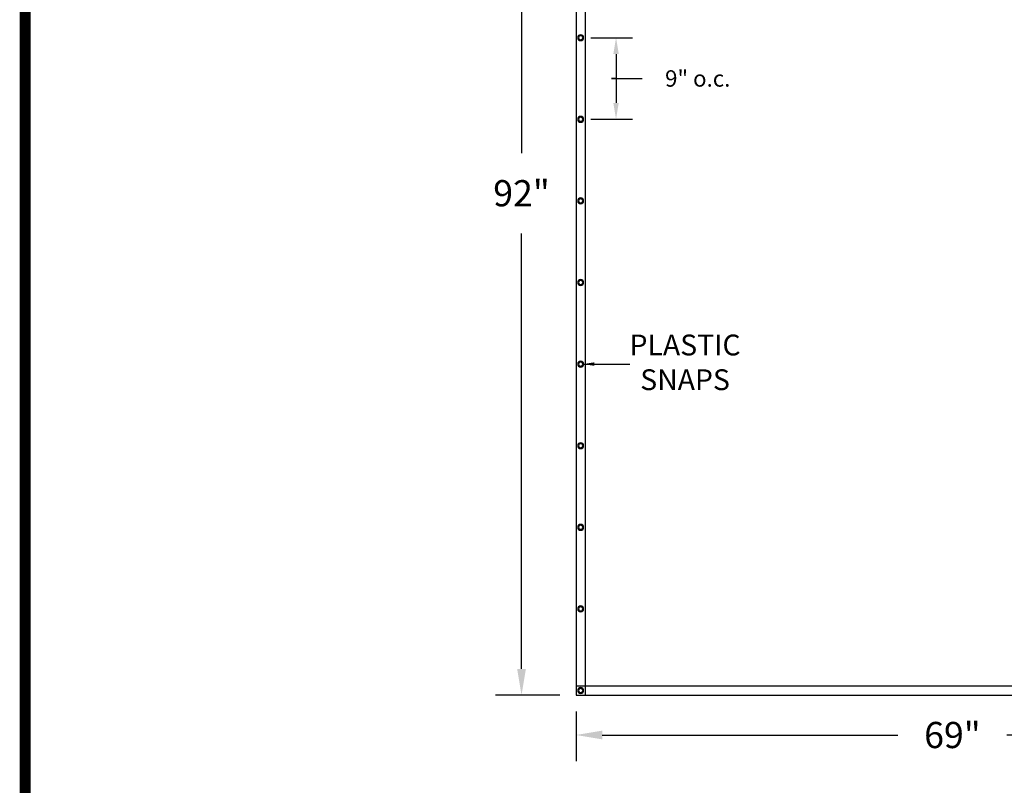
# Model space of a CAD drawing. Units: inches. Extents: x -3569 to -3130, y -7281 to -7193.
# Drawn here: x -3522 to -3518, y -7262 to -7258 of the extents above; entities that cross this region are included whole.
import ezdxf

# ---------------------------------------------------------------- set-up
doc = ezdxf.new("R2010")
doc.units = ezdxf.units.IN
doc.header["$MEASUREMENT"] = 0
doc.layers.add('BLOCK', color=7, linetype='Continuous')
doc.styles.get("Standard").update_dxf_attribs({"font": 'fs9.shx'})
doc.dimstyles.get("Standard").update_dxf_attribs({"dimscale": 0, "dimtxt": 0.375, "dimasz": 0.375, "dimexe": 0.0625, "dimexo": 0.0625, "dimgap": 0.09375, "dimtad": 0, "dimdec": 4, "dimzin": 3, "dimdsep": 46, "dimlunit": 4, "dimtxsty": 'Standard', "dimcen": 0.09375, "dimadec": 0, "dimazin": 0, "dimtfac": 1, "dimtdec": 4, "dimtofl": 0, "dimtmove": 0, "dimatfit": 3, "dimfxl": 1, "dimfrac": 1, "dimtolj": 1, "dimtzin": 0, "dimarcsym": 0})

# ---------------------------------------------------------------- blocks, each defined once
blk = doc.blocks.new('*D487')
at = {"layer": 'BLOCK', "color": 0, "lineweight": -2, "transparency": 16777216}
for p, q in [((-3519.8513, -7261.5664), (-3519.8513, -7261.7945)), ((-3516.4013, -7261.5664), (-3516.4013, -7261.7945)), ((-3519.7313, -7261.6745), (-3518.376, -7261.6745)), ((-3516.5213, -7261.6745), (-3517.8767, -7261.6745))]:
    blk.add_line(p, q, dxfattribs=at)
at = {"layer": 'BLOCK', "color": 0, "transparency": 16777216}
for points in [[(-3519.7313, -7261.6545), (-3519.7313, -7261.6945), (-3519.8513, -7261.6745)], [(-3516.5213, -7261.6545), (-3516.5213, -7261.6945), (-3516.4013, -7261.6745)]]:
    blk.add_solid(points, dxfattribs=at)
at = {"layer": 'Defpoints', "color": 0, "transparency": 16777216}
for p in [(-3519.8513, -7261.4914), (-3516.4013, -7261.4914), (-3516.4013, -7261.6745)]:
    blk.add_point(p, dxfattribs=at)
at = {"layer": 'BLOCK', "color": 0, "transparency": 16777216, "insert": (-3518.1263, -7261.6745), "char_height": 0.12, "attachment_point": 5}
blk.add_mtext('\\A1;69"', dxfattribs=at)
blk = doc.blocks.new('*D488')
at = {"layer": 'BLOCK', "color": 0, "lineweight": -2, "transparency": 16777216}
for p, q in [((-3519.9263, -7256.8914), (-3520.2213, -7256.8914)), ((-3520.1013, -7257.0114), (-3520.1013, -7259.0075)), ((-3520.1013, -7261.3714), (-3520.1013, -7259.3754)), ((-3519.9263, -7261.4914), (-3520.2213, -7261.4914))]:
    blk.add_line(p, q, dxfattribs=at)
at = {"layer": 'BLOCK', "color": 0, "transparency": 16777216}
for points in [[(-3520.1213, -7257.0114), (-3520.0813, -7257.0114), (-3520.1013, -7256.8914)], [(-3520.1213, -7261.3714), (-3520.0813, -7261.3714), (-3520.1013, -7261.4914)]]:
    blk.add_solid(points, dxfattribs=at)
at = {"layer": 'Defpoints', "color": 0, "transparency": 16777216}
for p in [(-3520.1013, -7256.8914), (-3519.8513, -7256.8914), (-3519.8513, -7261.4914)]:
    blk.add_point(p, dxfattribs=at)
at = {"layer": 'BLOCK', "color": 0, "transparency": 16777216, "insert": (-3520.1013, -7259.1914), "char_height": 0.12, "attachment_point": 5}
blk.add_mtext('\\A1;92"', dxfattribs=at)
blk = doc.blocks.new('*D486')
at = {"layer": 'BLOCK', "color": 1, "lineweight": -2, "transparency": 16777216}
for p, q in [((-3519.7835, -7258.4784), (-3519.5931, -7258.4784)), ((-3519.6681, -7258.5534), (-3519.6681, -7258.7774)), ((-3519.6681, -7258.6654), (-3519.6886, -7258.6654)), ((-3519.6886, -7258.6654), (-3519.548, -7258.6654)), ((-3519.7835, -7258.8524), (-3519.5931, -7258.8524))]:
    blk.add_line(p, q, dxfattribs=at)
at = {"layer": 'BLOCK', "color": 1, "transparency": 16777216}
for points in [[(-3519.6806, -7258.5534), (-3519.6556, -7258.5534), (-3519.6681, -7258.4784)], [(-3519.6806, -7258.7774), (-3519.6556, -7258.7774), (-3519.6681, -7258.8524)]]:
    blk.add_solid(points, dxfattribs=at)
at = {"layer": 'Defpoints', "color": 0, "transparency": 16777216}
for p in [(-3519.8303, -7258.4784), (-3519.8303, -7258.8524), (-3519.6681, -7258.8524)]:
    blk.add_point(p, dxfattribs=at)
at = {"layer": 'BLOCK', "color": 0, "transparency": 16777216, "insert": (-3519.2937, -7258.6654), "char_height": 0.075, "attachment_point": 5}
blk.add_mtext('\\A1;9" o.c.', dxfattribs=at)
blk = doc.blocks.new('A$C1BA52345')
at = {"layer": 'BLOCK', "true_color": 0x636466}
h = blk.add_hatch(color=251, dxfattribs=at)
h.dxf.hatch_style = 1
h.paths.add_polyline_path([(0, 0.36, 1), (0.73, 0.36, 1)])
h.paths.add_polyline_path([(0.61, 0.36, -1), (0.11, 0.36, -1)], flags=16)
at = {"layer": 'BLOCK', "color": 0}
for radius in [0.364, 0.25]:
    blk.add_circle((0.36, 0.36), radius, dxfattribs=at)

msp = doc.modelspace()

# ---------------------------------------------------------------- linework, layer by layer
at = {"color": 0}
msp.add_lwpolyline([(-3519.851337, -7261.491439), (-3516.401337, -7261.491439), (-3516.401337, -7256.891439), (-3519.851337, -7256.891439)], close=True, dxfattribs=at)
for points in [[(-3519.809337, -7256.891439), (-3519.809337, -7261.491439)], [(-3519.851337, -7261.449439), (-3516.401337, -7261.449439)]]:
    msp.add_lwpolyline(points, dxfattribs=at)
at = {"layer": 'BLOCK', "color": 0, "const_width": 0.05}
msp.add_lwpolyline([(-3522.376337, -7266.027129), (-3513.876337, -7266.027129), (-3513.876337, -7255.027129), (-3522.376337, -7255.027129)], close=True, dxfattribs=at)

# ---------------------------------------------------------------- block references
at = {"color": 0, "xscale": -0.03678732287999999, "yscale": 0.03678732287999999, "zscale": 0.03678732287999999}
for p in [(-3519.816946, -7258.49183), (-3519.816946, -7258.86583), (-3519.816946, -7259.23983), (-3519.816946, -7259.61383), (-3519.816946, -7259.98783), (-3519.816946, -7260.36183), (-3519.816946, -7260.73583), (-3519.816946, -7261.10983), (-3519.816946, -7261.48383)]:
    msp.add_blockref('A$C1BA52345', p, dxfattribs=at)

# ---------------------------------------------------------------- texts
at = {"insert": (-3519.351748, -7259.966493), "char_height": 0.09542528, "attachment_point": 5}
msp.add_mtext('{\\fArial|b1|i0|c0|p34;\\C0;PLASTIC\\PSNAPS }', dxfattribs=at)

# ---------------------------------------------------------------- dimensions: what is measured, and where the dimension line sits
at = {"layer": 'BLOCK', "color": 0}
dim = msp.add_linear_dim(base=(-3520.101337, -7256.891439), p1=(-3519.851337, -7261.491439), p2=(-3519.851337, -7256.891439), angle=90, text='92"', dimstyle='Standard', override={"dimscale": 1.2, "dimtxt": 0.1, "dimasz": 0.1, "dimexe": 0.1, "dimtih": 1, "dimtoh": 1, "dimdec": 5, "dimcen": 0, "dimtdec": 5}, dxfattribs=at)
dim.commit()
dim.dimension.update_dxf_attribs({"geometry": '*D488', "text_midpoint": (-3520.101337, -7259.191439), "dimtype": 160})
dim = msp.add_linear_dim(base=(-3519.668143, -7258.852439), p1=(-3519.830337, -7258.478439), p2=(-3519.830337, -7258.852439), angle=90, text='9" o.c.', dimstyle='Standard', override={"dimscale": 0.75, "dimtxt": 0.1, "dimasz": 0.1, "dimexe": 0.1, "dimcen": 0, "dimclrd": 1, "dimclre": 1, "dimtmove": 1}, dxfattribs=at)
dim.commit()
dim.dimension.update_dxf_attribs({"geometry": '*D486', "text_midpoint": (-3519.477674, -7258.665439), "dimtype": 160, "text_rotation": 180})
dim = msp.add_linear_dim(base=(-3516.401337, -7261.674519), p1=(-3519.851337, -7261.491439), p2=(-3516.401337, -7261.491439), text='69"', dimstyle='Standard', override={"dimscale": 1.2, "dimtxt": 0.1, "dimasz": 0.1, "dimexe": 0.1, "dimtih": 1, "dimtoh": 1, "dimdec": 5, "dimcen": 0, "dimtdec": 5}, dxfattribs=at)
dim.commit()
dim.dimension.update_dxf_attribs({"geometry": '*D487', "text_midpoint": (-3518.126337, -7261.674519), "dimtype": 160})

# ---------------------------------------------------------------- leaders
at = {"layer": 'BLOCK', "color": 1}
msp.add_leader([(-3519.816946, -7259.974439), (-3519.605457, -7259.974439)], dimstyle='Standard', override={"dimscale": 50, "dimtxt": 0.1, "dimasz": 0.001, "dimexe": 0.1, "dimcen": 0}, dxfattribs=at)

doc.saveas('drawing.dxf')
